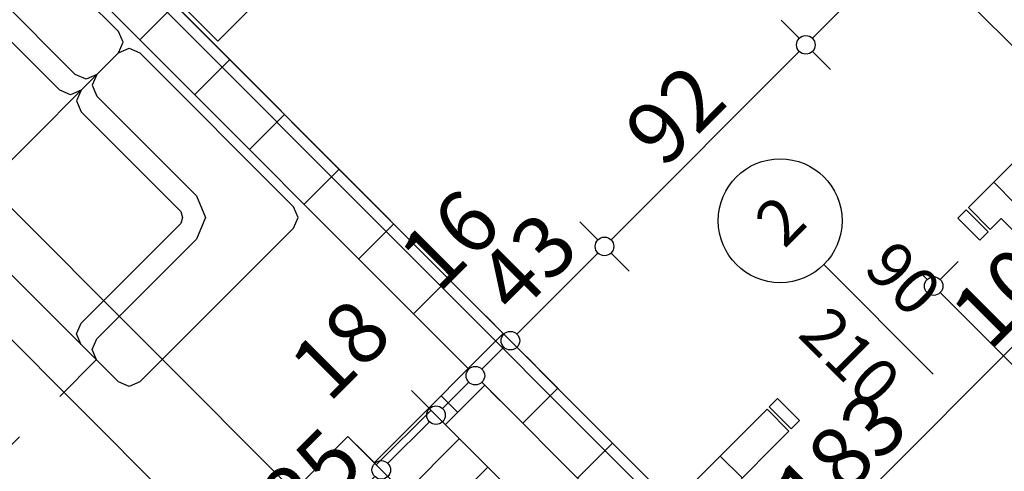
# Model space of a CAD drawing. Extents: x 77007 to 84529, y 86492 to 93883.
# Drawn here: x 80315 to 80633, y 90503 to 90649 of the extents above; entities that cross this region are included whole.
import ezdxf
from ezdxf.enums import TextEntityAlignment as Align

# ---------------------------------------------------------------- set-up
doc = ezdxf.new("R2010")
doc.units = 0
doc.header["$MEASUREMENT"] = 0
doc.linetypes.add('Dashed3', pattern=[35.111111, 16.666667, -18.444444])
doc.linetypes.add('Double Dashed copy', pattern=[226.666667, 100, -50, 26.666667, -50])
for name, color, linetype in [('0help', 7, 'Continuous'), ('ArchiCAD', 7, 'Continuous'), ('koloni', 7, 'Continuous'), ('KOTI-ext', 7, 'Continuous'), ('wall-ext', 7, 'Continuous')]:
    doc.layers.add(name, color=color, linetype=linetype)
doc.styles.add('GENERATED_STYLE_1', font='TIMES.TTF')
doc.dimstyles.new('Dimstyle_1D5E8', dxfattribs={"dimtxt": 20, "dimasz": 7.5, "dimexe": 0.18, "dimexo": 0, "dimgap": 0.09, "dimtad": 1, "dimdec": 0, "dimzin": 0, "dimdsep": 46, "dimtxsty": 'GENERATED_STYLE_1', "dimblk": 'ARROWHEAD_1', "dimblk1": 'ARROWHEAD_1', "dimblk2": 'ARROWHEAD_1', "dimcen": 0.09, "dimclrd": 11, "dimclre": 11, "dimclrt": 11, "dimazin": 0, "dimtfac": 1, "dimtdec": 4, "dimtmove": 0, "dimatfit": 0, "dimfxl": 0, "dimtolj": 1, "dimtzin": 0, "dimarcsym": 0})
pattern_1 = [(45, (0, 0), (-17.6776695, 17.6776695), []), (135, (0, 0), (17.6776695, 17.6776695), [])]

# ---------------------------------------------------------------- blocks, each defined once
blk = doc.blocks.new('D1_Metal_401')
at = {"color": 0, "linetype": 'Continuous'}
for p, q in [((-41.2, 0), (-45, 0)), ((-45, 0), (-45, -10)), ((-41.2, -10), (-41.2, 0)), ((45, 0), (41.2, 0)), ((41.2, 0), (41.2, -10)), ((45, -10), (45, 0)), ((-45, -10), (-41.2, -10)), ((41.2, -10), (45, -10))]:
    blk.add_line(p, q, dxfattribs=at)
blk = doc.blocks.new('Window-Door_Marker_-_70_3163')
at = {"layer": 'ArchiCAD', "color": 11, "linetype": 'Continuous'}
blk.add_line((0, -30), (0, 20), dxfattribs=at)
blk.add_circle((0, -50), 20, dxfattribs=at)
at = {"layer": 'ArchiCAD', "color": 11, "style": 'GENERATED_STYLE_1'}
for tag, p, rotation in [('AC_WIDO_A_SIZE', (-7.5, -20), 90), ('AC_WIDO_B_SIZE', (22.5, -20), 90), ('AC_MarkerText_1', (5.625, -42.5), 180)]:
    blk.add_attdef(tag, p, '', height=15, rotation=rotation, dxfattribs=at)
blk = doc.blocks.new('WALL_512', base_point=(81077.56, 91044.17))
at = {"layer": 'wall-ext'}
h = blk.add_hatch(dxfattribs=at)
h.set_pattern_fill('CONCRETE BLOCK', scale=25, angle=45, style=0, pattern_type=0)
h.set_pattern_definition(pattern_1)
h.paths.add_polyline_path([(80800.02, 90752.49), (80792.95, 90759.56), (80621.48, 90588.08), (80628.55, 90581.01)], flags=0)
h = blk.add_hatch(dxfattribs=at)
h.set_pattern_fill('CONCRETE BLOCK', scale=25, angle=45, style=0, pattern_type=0)
h.set_pattern_definition(pattern_1)
h.paths.add_polyline_path([(80563.49, 90515.96), (80556.42, 90523.03), (80501.98, 90468.58), (80509.05, 90461.51)], flags=0)
at = {"layer": 'wall-ext', "color": 7, "linetype": 'Continuous'}
for p, q in [((80796.13, 90762.74), (80621.48, 90588.08)), ((80621.48, 90588.08), (80628.55, 90581.01)), ((80628.55, 90581.01), (80632.08, 90584.55)), ((80556.42, 90523.03), (80526.02, 90492.62)), ((80556.42, 90523.03), (80563.49, 90515.96)), ((80509.05, 90461.51), (80563.49, 90515.96))]:
    blk.add_line(p, q, dxfattribs=at)
at = {"layer": 'wall-ext', "color": 133, "rotation": 225}
blk.add_blockref('Window-Door_Marker_-_70_3163', (80596.02, 90548.49), dxfattribs=at).add_auto_attribs({'AC_MarkerText_1': '2', 'AC_WIDO_A_SIZE': '90', 'AC_WIDO_B_SIZE': '210'})
at = {"layer": 'wall-ext', "color": 133, "xscale": -1, "rotation": 45}
blk.add_blockref('D1_Metal_401', (80588.95, 90555.56), dxfattribs=at)
blk = doc.blocks.new('D1_Metal_399')
at = {"color": 0, "linetype": 'Continuous'}
for p, q in [((33.7, 0), (33.7, 67.4)), ((-33.7, 0), (-37.5, 0)), ((-37.5, 0), (-37.5, -10)), ((-33.7, -10), (-33.7, 0)), ((37.5, 0), (33.7, 0)), ((33.7, 0), (33.7, -10)), ((37.5, -10), (37.5, 0)), ((-37.5, -10), (-33.7, -10)), ((33.7, -10), (37.5, -10))]:
    blk.add_line(p, q, dxfattribs=at)
blk.add_arc((33.7, 0), 67.4, 90, 180, dxfattribs=at)
blk = doc.blocks.new('Window-Door_Marker_-_70_3161')
at = {"layer": 'ArchiCAD', "color": 11, "linetype": 'Continuous'}
blk.add_line((0, 20), (0, -30), dxfattribs=at)
blk.add_circle((0, 40), 20, dxfattribs=at)
at = {"layer": 'ArchiCAD', "color": 11, "style": 'GENERATED_STYLE_1'}
for tag, p, rotation in [('AC_MarkerText_1', (5.625, 47.5), 180), ('AC_WIDO_B_SIZE', (-22.5, 10), -90), ('AC_WIDO_A_SIZE', (7.5, 10), -90)]:
    blk.add_attdef(tag, p, '', height=15, rotation=rotation, dxfattribs=at)
blk = doc.blocks.new('WALL_1131', base_point=(80801.44, 90429.34))
at = {"layer": 'wall-ext'}
h = blk.add_hatch(dxfattribs=at)
h.set_pattern_fill('CONCRETE BLOCK', scale=25, angle=45, style=0, pattern_type=0)
h.set_pattern_definition(pattern_1)
h.paths.add_polyline_path([(80690.42, 90526.21), (80697.49, 90533.28), (80639.15, 90591.62), (80632.08, 90584.55)], flags=0)
h = blk.add_hatch(dxfattribs=at)
h.set_pattern_fill('CONCRETE BLOCK', scale=25, angle=45, style=0, pattern_type=0)
h.set_pattern_definition(pattern_1)
h.paths.add_polyline_path([(80788.71, 90427.92), (80795.78, 90434.99), (80751.94, 90478.84), (80744.87, 90471.76)], flags=0)
at = {"layer": 'wall-ext', "color": 7, "linetype": 'Continuous'}
for p, q in [((80697.49, 90533.28), (80639.15, 90591.62)), ((80632.08, 90584.55), (80690.42, 90526.21)), ((80697.49, 90533.28), (80690.42, 90526.21)), ((80751.94, 90478.84), (80744.87, 90471.76)), ((80795.78, 90434.99), (80751.94, 90478.84)), ((80744.87, 90471.76), (80788.71, 90427.92))]:
    blk.add_line(p, q, dxfattribs=at)
at = {"layer": 'wall-ext', "color": 133, "xscale": -1, "rotation": 314.9999999999961}
blk.add_blockref('D1_Metal_399', (80724.71, 90506.06), dxfattribs=at)
at = {"layer": 'wall-ext', "color": 133, "rotation": 134.9999999999962}
blk.add_blockref('Window-Door_Marker_-_70_3161', (80717.64, 90498.99), dxfattribs=at).add_auto_attribs({'AC_MarkerText_1': '5', 'AC_WIDO_A_SIZE': '75', 'AC_WIDO_B_SIZE': '210'})
blk = doc.blocks.new('WALL_2648', base_point=(80520.36, 90486.97))
at = {"layer": 'wall-ext'}
h = blk.add_hatch(dxfattribs=at)
h.set_pattern_fill('CONCRETE BLOCK', scale=25, angle=45, style=0, pattern_type=0)
h.set_pattern_definition(pattern_1)
h.paths.add_polyline_path([(80099.99, 90918.66), (80088.67, 90907.34), (80514.7, 90481.31), (80526.02, 90492.62)], flags=0)
at = {"layer": 'wall-ext', "color": 7, "linetype": 'Continuous'}
for p, q in [((80526.02, 90492.62), (80099.99, 90918.66)), ((80088.67, 90907.34), (80459.9, 90536.11)), ((80465.21, 90530.81), (80514.7, 90481.31))]:
    blk.add_line(p, q, dxfattribs=at)
blk = doc.blocks.new('WALL_2661', base_point=(80447.18, 90523.38))
at = {"layer": 'wall-ext'}
h = blk.add_hatch(dxfattribs=at)
h.set_pattern_fill('CONCRETE BLOCK', scale=25, angle=45, style=0, pattern_type=0)
h.set_pattern_definition(pattern_1)
h.paths.add_polyline_path([(80465.21, 90530.81), (80459.9, 90536.11), (80447.18, 90523.39), (80452.48, 90518.08)], flags=0)
at = {"layer": 'wall-ext', "color": 3, "linetype": 'Continuous'}
for p, q in [((80459.9, 90536.11), (80447.18, 90523.38)), ((80452.48, 90518.08), (80465.21, 90530.81))]:
    blk.add_line(p, q, dxfattribs=at)
blk = doc.blocks.new('COLUMN_898', base_point=(80470.16, 90482.73))
at = {"layer": 'koloni'}
h = blk.add_hatch(dxfattribs=at)
h.set_pattern_fill('COMMON BRICK', color=1, scale=13, angle=45, style=0, pattern_type=0)
h.set_pattern_definition([(45, (0, 0), (-9.1923878, 9.1923878), [])])
h.paths.add_polyline_path([(80447.18, 90523.39), (80429.5, 90505.71), (80493.14, 90442.07), (80510.82, 90459.75)], flags=0)
at = {"layer": 'koloni', "color": 30, "linetype": 'Continuous'}
blk.add_lwpolyline([(80447.18, 90523.39), (80429.5, 90505.71), (80493.14, 90442.07), (80510.82, 90459.75)], close=True, dxfattribs=at)
blk = doc.blocks.new('Cab_Base-MultiDrawer_797')
at = {"layer": '0help', "color": 0, "linetype": 'ByBlock'}
for p, q in [((0, 60), (70, 60)), ((0, 0), (0, 60)), ((0, 0), (70, 0))]:
    blk.add_line(p, q, dxfattribs=at)
blk = doc.blocks.new('PLR_Couch_Corner')
at = {"layer": '0help', "color": 0, "linetype": 'ByBlock'}
for p, q in [((1.41, 79.86), (5, 81.28)), ((5, 81.28), (76.28, 81.28)), ((59.04, 81.28), (55.46, 79.86)), ((66.28, 81.28), (62.69, 79.86)), ((79.86, 79.86), (76.28, 81.28)), ((0, 76.28), (1.41, 79.86)), ((55.46, 79.86), (54.04, 76.28)), ((62.69, 79.86), (61.28, 76.28)), ((81.28, 76.28), (79.86, 79.86)), ((0, 5), (0, 76.28)), ((54.04, 76.28), (54.04, 30)), ((61.28, 76.28), (61.28, 30)), ((81.28, 5), (81.28, 76.28)), ((53.07, 28.21), (54.04, 30)), ((58.39, 22.88), (61.28, 30)), ((1.41, 25.82), (5, 27.23)), ((5, 27.23), (51.28, 27.23)), ((51.28, 27.23), (53.07, 28.21)), ((0, 22.23), (1.41, 25.82)), ((51.28, 20), (58.39, 22.88)), ((1.41, 18.59), (5, 20)), ((5, 20), (51.28, 20)), ((0, 15), (1.41, 18.59)), ((0, 5), (1.41, 1.41)), ((81.28, 5), (79.86, 1.41)), ((1.41, 1.41), (5, 0)), ((76.28, 0), (5, 0)), ((79.86, 1.41), (76.28, 0))]:
    blk.add_line(p, q, dxfattribs=at)
blk = doc.blocks.new('PLN_Couch_Corner')
at = {"layer": '0help', "color": 0, "linetype": 'ByBlock'}
for p, q in [((1.41, 79.86), (5, 81.28)), ((5, 81.28), (76.28, 81.28)), ((59.04, 81.28), (55.46, 79.86)), ((66.28, 81.28), (62.69, 79.86)), ((79.86, 79.86), (76.28, 81.28)), ((0, 76.28), (1.41, 79.86)), ((55.46, 79.86), (54.04, 76.28)), ((62.69, 79.86), (61.28, 76.28)), ((81.28, 76.28), (79.86, 79.86)), ((0, 5), (0, 76.28)), ((54.04, 76.28), (54.04, 30)), ((61.28, 76.28), (61.28, 30)), ((81.28, 5), (81.28, 76.28)), ((53.07, 28.21), (54.04, 30)), ((58.39, 22.88), (61.28, 30)), ((1.41, 25.82), (5, 27.23)), ((5, 27.23), (51.28, 27.23)), ((51.28, 27.23), (53.07, 28.21)), ((0, 22.23), (1.41, 25.82)), ((51.28, 20), (58.39, 22.88)), ((1.41, 18.59), (5, 20)), ((5, 20), (51.28, 20)), ((0, 15), (1.41, 18.59)), ((0, 5), (1.41, 1.41)), ((81.28, 5), (79.86, 1.41)), ((1.41, 1.41), (5, 0)), ((76.28, 0), (5, 0)), ((79.86, 1.41), (76.28, 0))]:
    blk.add_line(p, q, dxfattribs=at)
blk = doc.blocks.new('Cab_Base-MultiDrawer_5074')
at = {"layer": '0help', "color": 0, "linetype": 'ByBlock'}
for p, q in [((0, 60), (70, 60)), ((0, 0), (0, 60)), ((0, 0), (70, 0))]:
    blk.add_line(p, q, dxfattribs=at)
blk = doc.blocks.new('Design_Table_01_5053')
at = {"layer": '0help', "color": 0, "linetype": 'ByBlock'}
blk.add_lwpolyline([(90, 0), (90, 60), (0, 60), (0, 0)], close=True, dxfattribs=at)
blk = doc.blocks.new('*D2113')
at = {"layer": 'KOTI-ext', "color": 11, "linetype": 'Continuous'}
for p, q in [((80612.4, 90564.87), (80618.24, 90570.7)), ((80606.04, 90566.99), (80608.16, 90564.87)), ((80602.33, 90554.79), (80608.16, 90560.63)), ((80612.4, 90560.63), (80666.5, 90506.53)), ((80660.66, 90496.46), (80666.5, 90502.29))]:
    blk.add_line(p, q, dxfattribs=at)
blk.add_circle((80610.28, 90562.75), 3, dxfattribs=at)
at = {"layer": 'KOTI-ext', "color": 11, "style": 'GENERATED_STYLE_1', "oblique": 0}
blk.add_text('82', height=20, rotation=315, dxfattribs=at).set_placement((80656.84, 90521.85), align=Align.RIGHT)
blk.add_text('5', height=13.33, rotation=315, dxfattribs=at).set_placement((80662.34, 90525.77))
blk = doc.blocks.new('ARROWHEAD_1')
at = {"color": 0, "linetype": 'Continuous'}
blk.add_line((0, 0), (-1, 0), dxfattribs=at)
blk.add_circle((0, 0), 0.25, dxfattribs=at)
blk = doc.blocks.new('*D2394')
at = {"layer": 'KOTI-ext', "color": 11, "linetype": 'Continuous'}
for p, q in [((80409.85, 90490.3), (80042.86, 90857.28)), ((80419.92, 90496.13), (80414.09, 90490.3)), ((80409.85, 90486.05), (80404.01, 90480.22))]:
    blk.add_line(p, q, dxfattribs=at)
blk.add_circle((80411.97, 90488.17), 3, dxfattribs=at)
at = {"layer": 'KOTI-ext', "color": 11, "style": 'GENERATED_STYLE_1', "oblique": 0}
for s, p in [('30', (80045.69, 90860.11)), ('525', (80223.88, 90681.92))]:
    blk.add_text(s, height=20, rotation=315, dxfattribs=at).set_placement(p)
blk = doc.blocks.new('*D2500')
at = {"layer": 'KOTI-ext', "color": 11, "linetype": 'Continuous'}
for p, q in [((80652.48, 90564.15), (80646.65, 90569.99)), ((80527.32, 90434.75), (80652.48, 90559.91)), ((80662.56, 90554.08), (80656.72, 90559.91)), ((80523.08, 90434.75), (80517.24, 90440.58)), ((80533.15, 90424.67), (80527.32, 90430.51))]:
    blk.add_line(p, q, dxfattribs=at)
for centre in [(80654.6, 90562.03), (80525.2, 90432.63)]:
    blk.add_circle(centre, 3, dxfattribs=at)
at = {"layer": 'KOTI-ext', "color": 11, "style": 'GENERATED_STYLE_1', "oblique": 0}
for s, p in [('10', (80628.44, 90541.53)), ('183', (80571.16, 90484.25)), ('16', (80524.49, 90437.58))]:
    blk.add_text(s, height=20, rotation=45, dxfattribs=at).set_placement(p)
blk = doc.blocks.new('*D2545')
at = {"layer": 'KOTI-ext', "color": 11, "linetype": 'Continuous'}
for p, q in [((80429.66, 90505.55), (80423.83, 90511.38)), ((80281.17, 90352.81), (80429.66, 90501.3)), ((80439.74, 90495.47), (80433.91, 90501.3)), ((80276.93, 90352.81), (80271.09, 90358.64)), ((80287, 90342.73), (80281.17, 90348.56))]:
    blk.add_line(p, q, dxfattribs=at)
for centre in [(80431.78, 90503.42), (80279.05, 90350.69)]:
    blk.add_circle(centre, 3, dxfattribs=at)
at = {"layer": 'KOTI-ext', "color": 11, "style": 'GENERATED_STYLE_1', "oblique": 0}
for s, p in [('25', (80405.62, 90482.92)), ('216', (80326.07, 90403.37))]:
    blk.add_text(s, height=20, rotation=45, dxfattribs=at).set_placement(p)
blk = doc.blocks.new('*D2546')
at = {"layer": 'KOTI-ext', "color": 11, "linetype": 'Continuous'}
for p, q in [((80447.34, 90523.22), (80441.51, 90529.06)), ((80433.91, 90505.55), (80447.34, 90518.98)), ((80457.42, 90513.15), (80451.58, 90518.98)), ((80429.66, 90505.55), (80423.83, 90511.38)), ((80439.74, 90495.47), (80433.91, 90501.3))]:
    blk.add_line(p, q, dxfattribs=at)
for centre in [(80449.46, 90521.1), (80431.78, 90503.42)]:
    blk.add_circle(centre, 3, dxfattribs=at)
at = {"layer": 'KOTI-ext', "color": 11, "style": 'GENERATED_STYLE_1', "oblique": 0}
blk.add_text('18', height=20, rotation=45, dxfattribs=at).set_placement((80414.81, 90524.63))
blk = doc.blocks.new('*D2547')
at = {"layer": 'KOTI-ext', "color": 11, "linetype": 'Continuous'}
for p, q in [((80460.07, 90535.95), (80454.23, 90541.78)), ((80451.58, 90523.22), (80460.07, 90531.71)), ((80470.14, 90525.87), (80464.31, 90531.71)), ((80447.34, 90523.22), (80441.51, 90529.06)), ((80457.42, 90513.15), (80451.58, 90518.98))]:
    blk.add_line(p, q, dxfattribs=at)
for centre in [(80462.19, 90533.83), (80449.46, 90521.1)]:
    blk.add_circle(centre, 3, dxfattribs=at)
blk = doc.blocks.new('*D2548')
at = {"layer": 'KOTI-ext', "color": 11, "linetype": 'Continuous'}
for p, q in [((80471.38, 90547.26), (80465.55, 90553.1)), ((80460.07, 90535.95), (80454.23, 90541.78)), ((80464.31, 90535.95), (80471.38, 90543.02)), ((80481.46, 90537.19), (80475.62, 90543.02)), ((80470.14, 90525.87), (80464.31, 90531.71))]:
    blk.add_line(p, q, dxfattribs=at)
for centre in [(80473.5, 90545.14), (80462.19, 90533.83)]:
    blk.add_circle(centre, 3, dxfattribs=at)
at = {"layer": 'KOTI-ext', "color": 11, "style": 'GENERATED_STYLE_1', "oblique": 0}
blk.add_text('16', height=20, rotation=45, dxfattribs=at).set_placement((80450.17, 90559.99))
blk = doc.blocks.new('*D2549')
at = {"layer": 'KOTI-ext', "color": 11, "linetype": 'Continuous'}
for p, q in [((80501.79, 90577.67), (80495.95, 90583.5)), ((80475.62, 90547.26), (80501.79, 90573.42)), ((80511.86, 90567.59), (80506.03, 90573.42)), ((80471.38, 90547.26), (80465.55, 90553.1)), ((80481.46, 90537.19), (80475.62, 90543.02))]:
    blk.add_line(p, q, dxfattribs=at)
for centre in [(80503.91, 90575.55), (80473.5, 90545.14)]:
    blk.add_circle(centre, 3, dxfattribs=at)
at = {"layer": 'KOTI-ext', "color": 11, "style": 'GENERATED_STYLE_1', "oblique": 0}
blk.add_text('43', height=20, rotation=45, dxfattribs=at).set_placement((80475.27, 90552.57))
blk = doc.blocks.new('*D2550')
at = {"layer": 'KOTI-ext', "color": 11, "linetype": 'Continuous'}
for p, q in [((80566.84, 90642.72), (80561.01, 90648.55)), ((80506.03, 90577.67), (80566.84, 90638.48)), ((80576.92, 90632.65), (80571.08, 90638.48)), ((80501.79, 90577.67), (80495.95, 90583.5)), ((80511.86, 90567.59), (80506.03, 90573.42))]:
    blk.add_line(p, q, dxfattribs=at)
for centre in [(80568.96, 90640.6), (80503.91, 90575.55)]:
    blk.add_circle(centre, 3, dxfattribs=at)
at = {"layer": 'KOTI-ext', "color": 11, "style": 'GENERATED_STYLE_1', "oblique": 0}
blk.add_text('92', height=20, rotation=45, dxfattribs=at).set_placement((80523, 90600.29))
blk = doc.blocks.new('*D2551')
at = {"layer": 'KOTI-ext', "color": 11, "linetype": 'Continuous'}
for p, q in [((80741.49, 90817.38), (80735.66, 90823.21)), ((80571.08, 90642.72), (80741.49, 90813.13)), ((80751.57, 90807.3), (80745.74, 90813.13)), ((80566.84, 90642.72), (80561.01, 90648.55)), ((80576.92, 90632.65), (80571.08, 90638.48))]:
    blk.add_line(p, q, dxfattribs=at)
for centre in [(80743.62, 90815.26), (80568.96, 90640.6)]:
    blk.add_circle(centre, 3, dxfattribs=at)
at = {"layer": 'KOTI-ext', "color": 11, "style": 'GENERATED_STYLE_1', "oblique": 0}
for s, p in [('16', (80717.45, 90794.75)), ('247', (80626.94, 90704.24))]:
    blk.add_text(s, height=20, rotation=45, dxfattribs=at).set_placement(p)
blk = doc.blocks.new('*D2828')
at = {"layer": 'KOTI-ext', "color": 11, "linetype": 'Continuous'}
for p, q in [((80006.09, 90855.87), (80011.92, 90861.7)), ((79996.01, 90845.79), (80001.84, 90851.63)), ((80006.09, 90851.63), (80380.15, 90477.57)), ((80384.39, 90477.57), (80390.22, 90483.4)), ((80374.31, 90467.49), (80380.15, 90473.32))]:
    blk.add_line(p, q, dxfattribs=at)
for centre in [(80003.96, 90853.75), (80382.27, 90475.44)]:
    blk.add_circle(centre, 3, dxfattribs=at)
at = {"layer": 'KOTI-ext', "color": 11, "style": 'GENERATED_STYLE_1', "oblique": 0}
blk.add_text('535', height=20, rotation=315, dxfattribs=at).set_placement((80180.03, 90683.33))
blk = doc.blocks.new('DIM_1372', base_point=(80668.62, 90504.41))
at = {"layer": 'KOTI-ext', "color": 11, "linetype": 'Continuous'}
dim = blk.add_linear_dim(base=(80668.62, 90504.41), p1=(80632.08, 90584.55), p2=(81012.16, 90847.95), angle=315, dimstyle='Dimstyle_1D5E8', dxfattribs=at)
dim.commit()
dim.dimension.update_dxf_attribs({"geometry": '*D2113', "text_midpoint": (80648, 90544.83), "text_rotation": 315})
blk = doc.blocks.new('DIM_1736', base_point=(80411.97, 90488.17))
at = {"layer": 'KOTI-ext', "color": 11, "linetype": 'Continuous'}
dim = blk.add_linear_dim(base=(80411.97, 90488.17), p1=(80429.5, 90505.71), p2=(80459, 91277.67), angle=135, dimstyle='Dimstyle_1D5E8', dxfattribs=at)
dim.commit()
dim.dimension.update_dxf_attribs({"geometry": '*D2394', "text_midpoint": (80241.55, 90678.39), "text_rotation": -45})
blk = doc.blocks.new('DIM_1772', base_point=(78909.82, 88817.25))
at = {"layer": 'KOTI-ext', "color": 11, "linetype": 'Continuous'}
dim = blk.add_linear_dim(base=(78909.82, 88817.25), p1=(80573.39, 90384.43), p2=(80709.69, 90506.94), angle=45, dimstyle='Dimstyle_1D5E8', dxfattribs=at)
dim.commit()
dim.dimension.update_dxf_attribs({"geometry": '*D2500', "text_midpoint": (80569.39, 90496.62), "text_rotation": 45})
blk = doc.blocks.new('DIM_1774', base_point=(78367.39, 88439.03))
at = {"layer": 'KOTI-ext', "color": 11, "linetype": 'Continuous'}
for p1, p2, picture, middle in [((80621.48, 90588.08), (80647.82, 90911.05), '*D2551', (80630.48, 90721.92)), ((80313, 90705.64), (80556.42, 90523.03), '*D2549', (80478.8, 90570.24)), ((80447.18, 90523.39), (80301.69, 90694.33), '*D2547', (80418.35, 90542.31)), ((80317.77, 90311.96), (80429.5, 90505.71), '*D2545', (80329.61, 90421.04))]:
    dim = blk.add_linear_dim(base=(78367.39, 88439.03), p1=p1, p2=p2, angle=45, dimstyle='Dimstyle_1D5E8', dxfattribs=at)
    dim.commit()
    dim.dimension.update_dxf_attribs({"geometry": picture, "text_midpoint": middle, "text_rotation": 45})
for p1, p2, distance, picture, middle in [((80301.69, 90694.33), (80313, 90705.64), -226.98, '*D2548', (80453.7, 90577.67)), ((80556.42, 90523.03), (80621.48, 90588.08), 74.27, '*D2550', (80521.23, 90612.67)), ((80429.5, 90505.71), (80447.18, 90523.39), -3.23, '*D2546', (80409.16, 90500.6))]:
    dim = blk.add_aligned_dim(p1=p1, p2=p2, distance=distance, dimstyle='Dimstyle_1D5E8', dxfattribs=at)
    dim.commit()
    dim.dimension.update_dxf_attribs({"geometry": picture, "text_midpoint": middle, "text_rotation": 45})
blk = doc.blocks.new('DIM_1799', base_point=(79892.24, 90965.47))
at = {"layer": 'KOTI-ext', "color": 11, "linetype": 'Continuous'}
dim = blk.add_linear_dim(base=(79892.24, 90965.47), p1=(79946.54, 90796.32), p2=(80421.01, 90514.19), angle=315, dimstyle='Dimstyle_1D5E8', dxfattribs=at)
dim.commit()
dim.dimension.update_dxf_attribs({"geometry": '*D2828', "text_midpoint": (80197.71, 90679.8), "text_rotation": 315})

msp = doc.modelspace()

# ---------------------------------------------------------------- linework, layer by layer
at = {"color": 45, "linetype": 'Double Dashed copy'}
msp.add_line((81877.27, 89141.37), (79737.82, 91280.82), dxfattribs=at)
at = {"layer": '0help', "color": 133, "linetype": 'Dashed3'}
msp.add_line((80339.69, 90538.94), (80240.7, 90439.95), dxfattribs=at)

# ---------------------------------------------------------------- block references
at = {"layer": '0help', "color": 133, "linetype": 'Continuous', "xscale": -1}
for name, p, rotation in [('Design_Table_01_5053', (80357.73, 90747.89), 134.9999999999951), ('Cab_Base-MultiDrawer_797', (80612.28, 90663.74), 224.999999999996)]:
    msp.add_blockref(name, p, dxfattribs=dict(at, rotation=rotation))
at = {"layer": '0help', "color": 133, "linetype": 'Continuous', "yscale": 0.9842999808739546, "rotation": 134.9999999999943}
for name, xscale in [('PLR_Couch_Corner', 0.9842999808739548), ('PLN_Couch_Corner', -0.9842999808739548)]:
    msp.add_blockref(name, (80350.3, 90641.47), dxfattribs=dict(at, xscale=xscale))
at = {"layer": '0help', "color": 133, "linetype": 'Continuous', "rotation": 224.999999999998}
msp.add_blockref('Cab_Base-MultiDrawer_5074', (80421.01, 90514.19), dxfattribs=at)
at = {"layer": 'koloni', "color": 30}
msp.add_blockref('COLUMN_898', (80470.16, 90482.73), dxfattribs=at)
at = {"layer": 'KOTI-ext', "color": 11, "linetype": 'Continuous'}
for name, p in [('DIM_1736', (80411.97, 90488.17)), ('DIM_1774', (78367.39, 88439.03)), ('DIM_1772', (78909.82, 88817.25)), ('DIM_1799', (79892.24, 90965.47)), ('DIM_1372', (80668.62, 90504.41))]:
    msp.add_blockref(name, p, dxfattribs=at)
at = {"layer": 'wall-ext', "color": 7}
for name, p in [('WALL_512', (81077.56, 91044.17)), ('WALL_2648', (80520.36, 90486.97)), ('WALL_1131', (80801.44, 90429.34))]:
    msp.add_blockref(name, p, dxfattribs=at)
at = {"layer": 'wall-ext', "color": 3}
msp.add_blockref('WALL_2661', (80447.18, 90523.38), dxfattribs=at)

doc.saveas('drawing.dxf')
